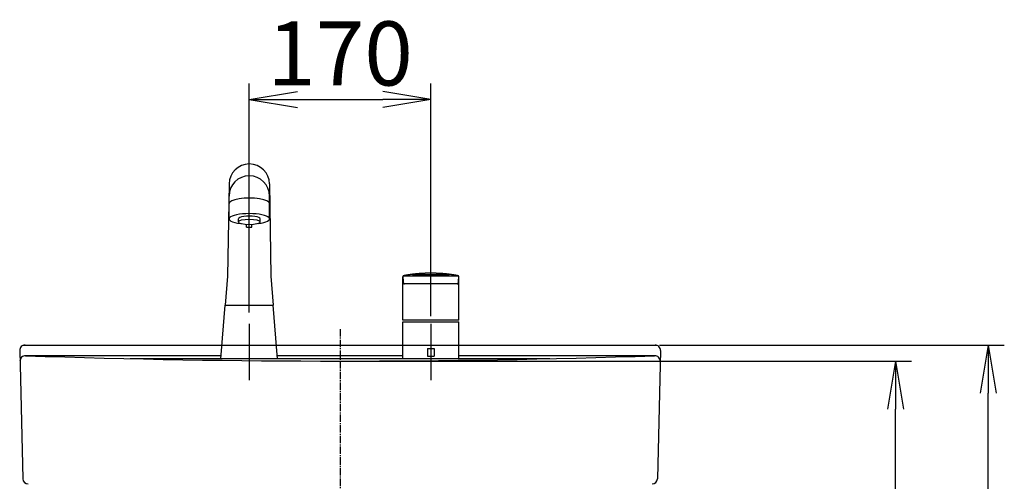
# Model space of a CAD drawing. Extents: x 20 to 3056, y 202 to 4328.
# Drawn here: x 620 to 1542, y 1980 to 2412 of the extents above; entities that cross this region are included whole.
import ezdxf

# ---------------------------------------------------------------- set-up
doc = ezdxf.new("R2010")
doc.units = 0
doc.linetypes.add('EXLTYPE3', pattern=[10, 7, -1, 1, -1])
doc.layers.get('0').update_dxf_attribs({"linetype": 'CONTINUOUS'})
doc.layers.get('DEFPOINTS').update_dxf_attribs({"linetype": 'CONTINUOUS'})
for name, color, linetype in [('化粧台', 7, 'CONTINUOUS'), ('寸法', 7, 'CONTINUOUS'), ('鏡台', 7, 'CONTINUOUS')]:
    doc.layers.add(name, color=color, linetype=linetype)
doc.styles.add('EXCADDIM1', font='monotxt', dxfattribs={"width": 0.84, "bigfont": 'extfont'})
doc.styles.get("Standard").update_dxf_attribs({"font": 'monotxt', "bigfont": 'extfont'})
doc.dimstyles.new('ISO-25', dxfattribs={"dimtxt": 2.5, "dimasz": 2.5, "dimexe": 1.25, "dimexo": 0.625, "dimtad": 1, "dimtxsty": 'STANDARD', "dimcen": 2.5, "dimazin": 3, "dimtfac": 1, "dimtmove": 0, "dimatfit": 3})

# ---------------------------------------------------------------- blocks, each defined once
blk = doc.blocks.new('EX_NORM')
at = {"color": 0, "linetype": 'CONTINUOUS'}
for q in [(-1, 0.167), (-1, 0), (-1, -0.167)]:
    blk.add_line((0, 0), q, dxfattribs=at)
blk = doc.blocks.new('*D21')
at = {"layer": 'DEFPOINTS', "color": 0}
for p in [(920, 2092.5), (1440, 2092.5), (1278.5, 1312.5)]:
    blk.add_point(p, dxfattribs=at)
at = {"layer": '寸法', "color": 3, "linetype": 'CONTINUOUS'}
for p, q in [((930.5, 2092.5), (1455, 2092.5)), ((1440, 1357.5), (1440, 2047.5))]:
    blk.add_line(p, q, dxfattribs=at)
at = {"layer": '寸法', "color": 3, "xscale": 44.99999618530273, "yscale": 44.99999618530273, "zscale": 44.99999618530273}
for p, rotation in [((1440, 2092.5), 90), ((1440, 1312.5), 270)]:
    blk.add_blockref('EX_NORM', p, dxfattribs=dict(at, rotation=rotation))
at = {"layer": '寸法', "color": 2, "insert": (1404.75, 1702.5), "char_height": 60, "attachment_point": 5, "rotation": 90, "style": 'EXCADDIM1'}
blk.add_mtext('780', dxfattribs=at)
blk = doc.blocks.new('*D31')
at = {"layer": 'DEFPOINTS', "color": 0}
for p in [(1215, 2107.5), (1527, 2107.5), (1203.5, 1312.5)]:
    blk.add_point(p, dxfattribs=at)
at = {"layer": '寸法', "color": 3, "linetype": 'CONTINUOUS'}
blk.add_line((1527, 1357.5), (1527, 2062.5), dxfattribs=at)
at = {"layer": '寸法', "color": 3, "xscale": 44.99999618530273, "yscale": 44.99999618530273, "zscale": 44.99999618530273}
for p, rotation in [((1527, 2107.5), 90), ((1527, 1312.5), 270)]:
    blk.add_blockref('EX_NORM', p, dxfattribs=dict(at, rotation=rotation))
at = {"layer": '寸法', "color": 2, "insert": (1491.75, 1710), "char_height": 60, "attachment_point": 5, "rotation": 90, "style": 'EXCADDIM1'}
blk.add_mtext('795', dxfattribs=at)
blk = doc.blocks.new('*D33')
at = {"layer": 'DEFPOINTS', "color": 0}
for p in [(1005, 2337.45), (835, 2127.5), (1005, 2124.15)]:
    blk.add_point(p, dxfattribs=at)
at = {"layer": '寸法', "color": 3, "linetype": 'CONTINUOUS'}
for p, q in [((835, 2138), (835, 2352.45)), ((1005, 2134.65), (1005, 2352.45)), ((880, 2337.45), (960, 2337.45))]:
    blk.add_line(p, q, dxfattribs=at)
at = {"layer": '寸法', "color": 3, "xscale": 44.99999618530273, "yscale": 44.99999618530273, "zscale": 44.99999618530273, "rotation": 180}
blk.add_blockref('EX_NORM', (835, 2337.45), dxfattribs=at)
at = {"layer": '寸法', "color": 3, "xscale": 44.99999618530273, "yscale": 44.99999618530273, "zscale": 44.99999618530273}
blk.add_blockref('EX_NORM', (1005, 2337.45), dxfattribs=at)
at = {"layer": '寸法', "color": 2, "insert": (920, 2372.7), "char_height": 60, "attachment_point": 5, "style": 'EXCADDIM1'}
blk.add_mtext('170', dxfattribs=at)

msp = doc.modelspace()

# ---------------------------------------------------------------- linework, layer by layer
at = {"layer": '化粧台', "color": 6, "linetype": 'CONTINUOUS'}
for p, q in [((816, 2258.33), (814.7, 2172.12)), ((816, 2258.18), (816, 2258.04)), ((854, 2258.33), (855.3, 2172.12)), ((816, 2225.62), (816, 2246.99)), ((854, 2225.62), (854, 2246.99)), ((824.8, 2222.72), (824.8, 2225.62)), ((845.2, 2222.72), (845.2, 2225.62)), ((832.5, 2217.82), (832.5, 2220.16)), ((832.5, 2217.82), (837.5, 2217.82)), ((837.5, 2217.82), (837.5, 2220.16)), ((814.7, 2172.12), (812.5, 2144.72)), ((855.3, 2172.12), (857.5, 2144.72)), ((978.7, 2130.72), (978.7, 2171.4)), ((979.3, 2172.31), (1030.99, 2172.31)), ((987.86, 2173.66), (1022.13, 2173.66)), ((1031.3, 2130.72), (1031.3, 2171.4)), ((1005, 2164.72), (980.26, 2164.72)), ((1029.73, 2164.72), (1005, 2164.72)), ((808.5, 2094.72), (812.5, 2144.72)), ((812.5, 2144.72), (857.5, 2144.72)), ((861.5, 2094.72), (857.5, 2144.72)), ((1005, 2130.72), (978.7, 2130.72)), ((1031.3, 2130.72), (979.73, 2130.72)), ((835, 2127.5), (835, 2074.72)), ((978.7, 2095.22), (978.7, 2129.18)), ((978.7, 2129.18), (1031.3, 2129.18)), ((1005, 2127.5), (1005, 2074.72)), ((1031.3, 2095.22), (1031.3, 2129.18)), ((1002, 2104.22), (1008, 2104.22)), ((1002, 2104.22), (1002, 2097.22)), ((1008, 2104.22), (1008, 2097.22)), ((1116.47, 2094.72), (723.53, 2094.72)), ((1002, 2097.22), (1008, 2097.22)), ((1031.08, 2094.81), (1031.22, 2094.95))]:
    msp.add_line(p, q, dxfattribs=at)
at = {"layer": '化粧台', "color": 6, "linetype": 'EXLTYPE3'}
msp.add_line((920, 2122.5), (920, 1297.5), dxfattribs=at)
at = {"layer": '化粧台', "color": 2, "linetype": 'CONTINUOUS'}
for p, q in [((620, 2102.38), (622.88, 1982.38)), ((625, 2107.5), (809.52, 2107.5)), ((860.48, 2107.5), (978.7, 2107.5)), ((1031.3, 2107.5), (1215, 2107.5)), ((1220, 2102.38), (1217.12, 1982.38)), ((808.72, 2097.5), (625.24, 2097.5)), ((978.7, 2097.5), (861.28, 2097.5)), ((1214.76, 2097.5), (1031.3, 2097.5))]:
    msp.add_line(p, q, dxfattribs=at)
at = {"layer": '化粧台', "color": 6, "linetype": 'CONTINUOUS', "flags": 128}
for points in [[(978.72, 2171.6), (978.7, 2171.53)], [(978.71, 2171.54), (978.7, 2171.53)], [(978.7, 2171.53), (978.7, 2171.45)], [(978.7, 2171.53), (978.7, 2171.45)], [(978.7, 2171.45), (978.7, 2171.43), (978.7, 2171.42)], [(978.7, 2171.45), (978.7, 2171.42)], [(978.7, 2171.4), (978.7, 2171.4), (978.7, 2171.4), (978.7, 2171.4), (978.7, 2171.4), (978.7, 2171.4), (978.7, 2171.4), (978.7, 2171.4), (978.71, 2171.4), (978.71, 2171.4), (978.71, 2171.4), (978.71, 2171.4), (978.71, 2171.4), (978.72, 2171.4), (978.72, 2171.4), (978.72, 2171.4), (978.72, 2171.4), (978.72, 2171.4), (978.72, 2171.4), (978.73, 2171.4), (978.73, 2171.4), (978.73, 2171.4), (978.73, 2171.4), (978.73, 2171.41), (978.74, 2171.41), (978.74, 2171.41), (978.74, 2171.41), (978.74, 2171.41), (978.75, 2171.41), (978.75, 2171.41), (978.75, 2171.41), (978.75, 2171.41), (978.75, 2171.41), (978.75, 2171.41)], [(978.74, 2171.67), (978.72, 2171.6)], [(978.82, 2171.88), (978.74, 2171.67)], [(979.09, 2172.15), (979.08, 2172.15), (979.08, 2172.14), (979.08, 2172.14), (979.08, 2172.14), (979.07, 2172.13), (979.07, 2172.13), (979.06, 2172.12), (979.05, 2172.12), (979.05, 2172.11), (979.04, 2172.1), (979.03, 2172.1), (979.02, 2172.08), (979, 2172.06), (978.99, 2172.04), (978.97, 2172.03), (978.96, 2172.02), (978.95, 2172), (978.94, 2171.99), (978.93, 2171.97), (978.92, 2171.96), (978.92, 2171.94), (978.91, 2171.93), (978.9, 2171.91), (978.89, 2171.9), (978.88, 2171.88), (978.87, 2171.86), (978.87, 2171.84), (978.86, 2171.83), (978.85, 2171.81), (978.84, 2171.79), (978.83, 2171.77), (978.83, 2171.76), (978.82, 2171.74), (978.81, 2171.72), (978.81, 2171.71), (978.8, 2171.69), (978.8, 2171.67), (978.79, 2171.66), (978.79, 2171.64), (978.78, 2171.62), (978.78, 2171.6), (978.78, 2171.58), (978.77, 2171.56), (978.77, 2171.53), (978.77, 2171.52), (978.77, 2171.51), (978.77, 2171.5), (978.77, 2171.49), (978.77, 2171.48), (978.77, 2171.47), (978.77, 2171.46), (978.77, 2171.46), (978.76, 2171.45), (978.76, 2171.45), (978.76, 2171.45)], [(978.76, 2171.45), (978.77, 2171.32)], [(978.77, 2171.32), (978.77, 2171.3), (978.78, 2171.22), (978.79, 2171.1), (978.8, 2170.94), (978.82, 2170.76), (978.84, 2170.55), (978.86, 2170.33), (978.88, 2170.1), (978.9, 2169.86), (978.92, 2169.63), (978.93, 2169.42), (978.95, 2169.22), (978.97, 2169.04), (978.98, 2168.87), (979, 2168.7), (979.01, 2168.55), (979.02, 2168.39), (979.04, 2168.23), (979.05, 2168.07), (979.07, 2167.9), (979.08, 2167.72), (979.1, 2167.52), (979.12, 2167.31), (979.14, 2167.08), (979.16, 2166.85), (979.18, 2166.62), (979.2, 2166.4), (979.22, 2166.19), (979.23, 2166.01), (979.25, 2165.85), (979.26, 2165.73), (979.26, 2165.66), (979.27, 2165.63)], [(978.95, 2172.06), (978.82, 2171.88)], [(979.2, 2172.27), (979.1, 2172.2), (978.95, 2172.06)], [(979.58, 2172.39), (979.57, 2172.39), (979.57, 2172.39), (979.55, 2172.39), (979.54, 2172.38), (979.52, 2172.38), (979.5, 2172.37), (979.47, 2172.36), (979.45, 2172.36), (979.42, 2172.35), (979.4, 2172.34), (979.38, 2172.33), (979.36, 2172.33), (979.34, 2172.32), (979.32, 2172.31), (979.3, 2172.31), (979.29, 2172.3), (979.27, 2172.29), (979.26, 2172.28), (979.24, 2172.27), (979.23, 2172.26), (979.21, 2172.25), (979.19, 2172.23), (979.18, 2172.22), (979.17, 2172.21), (979.15, 2172.2), (979.14, 2172.19), (979.13, 2172.18), (979.12, 2172.17), (979.11, 2172.16), (979.1, 2172.16), (979.09, 2172.15), (979.09, 2172.15), (979.09, 2172.15)], [(979.25, 2172.29), (979.2, 2172.27)], [(979.3, 2172.31), (979.25, 2172.29)], [(979.4, 2172.35), (979.37, 2172.34), (979.3, 2172.31)], [(987.69, 2173.67), (987.65, 2173.66), (987.54, 2173.65), (987.37, 2173.62), (987.15, 2173.59), (986.88, 2173.56), (986.59, 2173.52), (986.27, 2173.48), (985.94, 2173.43), (985.61, 2173.39), (985.28, 2173.34), (984.97, 2173.3), (984.69, 2173.26), (984.43, 2173.22), (984.18, 2173.19), (983.95, 2173.15), (983.72, 2173.12), (983.5, 2173.08), (983.28, 2173.05), (983.04, 2173.01), (982.8, 2172.97), (982.54, 2172.92), (982.25, 2172.87), (981.95, 2172.82), (981.63, 2172.76), (981.3, 2172.7), (980.98, 2172.65), (980.66, 2172.59), (980.37, 2172.54), (980.11, 2172.49), (979.89, 2172.45), (979.72, 2172.42), (979.62, 2172.4), (979.58, 2172.39)], [(1021.99, 2173.72), (1021.99, 2173.72), (1021.98, 2173.72), (1021.96, 2173.73), (1021.93, 2173.73), (1021.91, 2173.73), (1021.87, 2173.74), (1021.84, 2173.74), (1021.8, 2173.75), (1021.76, 2173.75), (1021.73, 2173.76), (1021.69, 2173.76), (1021.64, 2173.77), (1021.59, 2173.77), (1021.54, 2173.78), (1021.5, 2173.78), (1021.46, 2173.79), (1021.42, 2173.79), (1021.38, 2173.8), (1021.34, 2173.8), (1021.31, 2173.81), (1021.27, 2173.81), (1021.23, 2173.82), (1021.18, 2173.82), (1021.12, 2173.83), (1021.06, 2173.84), (1021, 2173.84), (1020.94, 2173.85), (1020.88, 2173.86), (1020.82, 2173.86), (1020.76, 2173.87), (1020.7, 2173.88), (1020.63, 2173.89), (1020.57, 2173.89), (1020.5, 2173.9), (1020.42, 2173.91), (1020.35, 2173.92), (1020.27, 2173.93), (1020.2, 2173.93), (1020.13, 2173.94), (1020.05, 2173.95), (1019.98, 2173.96), (1019.91, 2173.97), (1019.83, 2173.97), (1019.76, 2173.98), (1019.68, 2173.99), (1019.61, 2174), (1019.53, 2174.01), (1019.45, 2174.01), (1019.37, 2174.02), (1019.3, 2174.03), (1019.22, 2174.04), (1019.14, 2174.05), (1019.07, 2174.05), (1018.99, 2174.06), (1018.91, 2174.07), (1018.84, 2174.08), (1018.76, 2174.08), (1018.68, 2174.09), (1018.61, 2174.1), (1018.53, 2174.11), (1018.46, 2174.11), (1018.38, 2174.12), (1018.31, 2174.13), (1018.23, 2174.14), (1018.16, 2174.14), (1018.08, 2174.15), (1018.01, 2174.16), (1017.93, 2174.16), (1017.86, 2174.17), (1017.78, 2174.18), (1017.71, 2174.18), (1017.63, 2174.19), (1017.56, 2174.2), (1017.48, 2174.2), (1017.41, 2174.21), (1017.33, 2174.22), (1017.26, 2174.22), (1017.18, 2174.23), (1017.11, 2174.24), (1017.03, 2174.24), (1016.95, 2174.25), (1016.88, 2174.26), (1016.8, 2174.26), (1016.73, 2174.27), (1016.65, 2174.27), (1016.57, 2174.28), (1016.5, 2174.29), (1016.42, 2174.29), (1016.34, 2174.3), (1016.26, 2174.31), (1016.18, 2174.31), (1016.09, 2174.32), (1016.01, 2174.32), (1015.93, 2174.33), (1015.85, 2174.34), (1015.77, 2174.34), (1015.69, 2174.35), (1015.6, 2174.35), (1015.52, 2174.36), (1015.43, 2174.37), (1015.34, 2174.37), (1015.24, 2174.38), (1015.15, 2174.39), (1015.06, 2174.39), (1014.97, 2174.4), (1014.87, 2174.41), (1014.78, 2174.41), (1014.69, 2174.42), (1014.59, 2174.42), (1014.5, 2174.43), (1014.39, 2174.44), (1014.28, 2174.44), (1014.17, 2174.45), (1014.06, 2174.46), (1013.95, 2174.46), (1013.83, 2174.47), (1013.72, 2174.48), (1013.61, 2174.48), (1013.5, 2174.49), (1013.39, 2174.5), (1013.28, 2174.5), (1013.14, 2174.51), (1013.01, 2174.52), (1012.88, 2174.52), (1012.74, 2174.53), (1012.61, 2174.54), (1012.47, 2174.54), (1012.34, 2174.55), (1012.2, 2174.56), (1012.07, 2174.56), (1011.94, 2174.57), (1011.8, 2174.58), (1011.65, 2174.58), (1011.49, 2174.59), (1011.34, 2174.59), (1011.19, 2174.6), (1011.04, 2174.61), (1010.88, 2174.61), (1010.73, 2174.62), (1010.58, 2174.62), (1010.42, 2174.63), (1010.27, 2174.63), (1010.12, 2174.64), (1009.95, 2174.64), (1009.79, 2174.65), (1009.63, 2174.65), (1009.47, 2174.66), (1009.3, 2174.66), (1009.14, 2174.67), (1008.98, 2174.67), (1008.82, 2174.68), (1008.65, 2174.68), (1008.49, 2174.68), (1008.33, 2174.69), (1008.17, 2174.69), (1008.01, 2174.69), (1007.84, 2174.7), (1007.68, 2174.7), (1007.52, 2174.7), (1007.36, 2174.7), (1007.2, 2174.71), (1007.03, 2174.71), (1006.87, 2174.71), (1006.71, 2174.71), (1006.55, 2174.71), (1006.4, 2174.71), (1006.25, 2174.72), (1006.1, 2174.72), (1005.95, 2174.72), (1005.8, 2174.72), (1005.65, 2174.72), (1005.5, 2174.72), (1005.34, 2174.72), (1005.19, 2174.72), (1005.04, 2174.72), (1004.89, 2174.72), (1004.76, 2174.72), (1004.63, 2174.72), (1004.49, 2174.72), (1004.36, 2174.72), (1004.23, 2174.72), (1004.09, 2174.72), (1003.96, 2174.72), (1003.83, 2174.72), (1003.69, 2174.72), (1003.56, 2174.71), (1003.43, 2174.71), (1003.31, 2174.71), (1003.19, 2174.71), (1003.07, 2174.71), (1002.95, 2174.71), (1002.83, 2174.71), (1002.7, 2174.7), (1002.58, 2174.7), (1002.46, 2174.7), (1002.34, 2174.7), (1002.22, 2174.7), (1002.1, 2174.7), (1001.99, 2174.69), (1001.88, 2174.69), (1001.76, 2174.69), (1001.65, 2174.69), (1001.54, 2174.68), (1001.43, 2174.68), (1001.31, 2174.68), (1001.2, 2174.68), (1001.09, 2174.67), (1000.97, 2174.67), (1000.86, 2174.67), (1000.76, 2174.67), (1000.65, 2174.66), (1000.55, 2174.66), (1000.44, 2174.66), (1000.34, 2174.65), (1000.23, 2174.65), (1000.13, 2174.65), (1000.02, 2174.64), (999.92, 2174.64), (999.81, 2174.64), (999.71, 2174.63), (999.61, 2174.63), (999.51, 2174.63), (999.41, 2174.62), (999.32, 2174.62), (999.22, 2174.62), (999.12, 2174.61), (999.02, 2174.61), (998.93, 2174.61), (998.83, 2174.6), (998.73, 2174.6), (998.64, 2174.59), (998.55, 2174.59), (998.46, 2174.59), (998.37, 2174.58), (998.28, 2174.58), (998.19, 2174.58), (998.1, 2174.57), (998.02, 2174.57), (997.93, 2174.56), (997.84, 2174.56), (997.75, 2174.56), (997.66, 2174.55), (997.59, 2174.55), (997.51, 2174.54), (997.44, 2174.54), (997.36, 2174.54), (997.29, 2174.53), (997.21, 2174.53), (997.14, 2174.52), (997.06, 2174.52), (996.99, 2174.52), (996.92, 2174.51), (996.84, 2174.51), (996.77, 2174.51), (996.71, 2174.5), (996.64, 2174.5), (996.57, 2174.49), (996.51, 2174.49), (996.44, 2174.49), (996.37, 2174.48), (996.31, 2174.48), (996.24, 2174.48), (996.17, 2174.47), (996.11, 2174.47), (996.04, 2174.46), (995.97, 2174.46), (995.91, 2174.46), (995.84, 2174.45), (995.78, 2174.45), (995.71, 2174.44), (995.64, 2174.44), (995.58, 2174.43), (995.51, 2174.43), (995.45, 2174.43), (995.38, 2174.42), (995.31, 2174.42), (995.25, 2174.41), (995.18, 2174.41), (995.11, 2174.4), (995.04, 2174.4), (994.98, 2174.4), (994.91, 2174.39), (994.84, 2174.39), (994.77, 2174.38), (994.71, 2174.38), (994.64, 2174.37), (994.57, 2174.37), (994.5, 2174.36), (994.43, 2174.36), (994.36, 2174.35), (994.28, 2174.35), (994.21, 2174.34), (994.14, 2174.34), (994.07, 2174.33), (994, 2174.33), (993.93, 2174.32), (993.86, 2174.31), (993.79, 2174.31), (993.71, 2174.3), (993.64, 2174.3), (993.56, 2174.29), (993.49, 2174.29), (993.41, 2174.28), (993.34, 2174.27), (993.26, 2174.27), (993.19, 2174.26), (993.11, 2174.26), (993.04, 2174.25), (992.96, 2174.24), (992.88, 2174.24), (992.8, 2174.23), (992.72, 2174.22), (992.64, 2174.22), (992.57, 2174.21), (992.49, 2174.2), (992.41, 2174.19), (992.33, 2174.19), (992.25, 2174.18), (992.17, 2174.17), (992.09, 2174.17), (992.01, 2174.16), (991.92, 2174.15), (991.84, 2174.14), (991.76, 2174.14), (991.68, 2174.13), (991.6, 2174.12), (991.52, 2174.11), (991.43, 2174.1), (991.35, 2174.1), (991.27, 2174.09), (991.19, 2174.08), (991.1, 2174.07), (991.02, 2174.06), (990.94, 2174.06), (990.86, 2174.05), (990.77, 2174.04), (990.69, 2174.03), (990.61, 2174.02), (990.52, 2174.01), (990.44, 2174), (990.36, 2174), (990.28, 2173.99), (990.2, 2173.98), (990.12, 2173.97), (990.05, 2173.96), (989.97, 2173.95), (989.89, 2173.94), (989.81, 2173.94), (989.74, 2173.93), (989.66, 2173.92), (989.58, 2173.91), (989.5, 2173.9), (989.44, 2173.89), (989.38, 2173.89), (989.32, 2173.88), (989.25, 2173.87), (989.19, 2173.87), (989.13, 2173.86), (989.07, 2173.85), (989.01, 2173.84), (988.94, 2173.84), (988.88, 2173.83), (988.82, 2173.82), (988.78, 2173.82), (988.73, 2173.81), (988.69, 2173.81), (988.64, 2173.8), (988.6, 2173.8), (988.56, 2173.79), (988.51, 2173.78), (988.47, 2173.78), (988.43, 2173.77), (988.38, 2173.77), (988.34, 2173.76), (988.31, 2173.76), (988.28, 2173.76), (988.25, 2173.75), (988.22, 2173.75), (988.2, 2173.75), (988.17, 2173.74), (988.14, 2173.74), (988.11, 2173.74), (988.08, 2173.73), (988.05, 2173.73), (988.02, 2173.72), (988, 2173.72), (987.98, 2173.72), (987.96, 2173.72), (987.94, 2173.71), (987.92, 2173.71), (987.91, 2173.71), (987.89, 2173.71), (987.87, 2173.7), (987.85, 2173.7), (987.84, 2173.7), (987.82, 2173.7), (987.81, 2173.7), (987.81, 2173.7), (987.8, 2173.7), (987.79, 2173.69), (987.78, 2173.69), (987.77, 2173.69), (987.76, 2173.69), (987.75, 2173.69), (987.74, 2173.69), (987.73, 2173.68), (987.72, 2173.68), (987.72, 2173.68), (987.71, 2173.68), (987.71, 2173.68), (987.71, 2173.68), (987.7, 2173.67), (987.7, 2173.67), (987.7, 2173.67), (987.7, 2173.67), (987.69, 2173.67), (987.69, 2173.67), (987.69, 2173.67)], [(1022.3, 2173.67), (1022.3, 2173.67), (1022.3, 2173.67), (1022.3, 2173.67), (1022.3, 2173.67), (1022.29, 2173.67), (1022.29, 2173.67), (1022.29, 2173.67), (1022.28, 2173.67), (1022.28, 2173.68), (1022.27, 2173.68), (1022.27, 2173.68), (1022.26, 2173.68), (1022.25, 2173.69), (1022.24, 2173.69), (1022.23, 2173.69), (1022.22, 2173.69), (1022.22, 2173.69), (1022.21, 2173.69), (1022.2, 2173.7), (1022.19, 2173.7), (1022.18, 2173.7), (1022.17, 2173.7), (1022.16, 2173.7), (1022.13, 2173.7), (1022.11, 2173.7), (1022.09, 2173.71), (1022.07, 2173.71), (1022.05, 2173.71), (1022.03, 2173.72), (1022.01, 2173.72), (1022, 2173.72), (1021.99, 2173.72), (1021.99, 2173.72)], [(1030.42, 2172.39), (1030.38, 2172.4), (1030.27, 2172.42), (1030.1, 2172.45), (1029.88, 2172.49), (1029.62, 2172.54), (1029.33, 2172.59), (1029.02, 2172.65), (1028.69, 2172.7), (1028.36, 2172.76), (1028.04, 2172.82), (1027.74, 2172.87), (1027.45, 2172.92), (1027.19, 2172.97), (1026.95, 2173.01), (1026.72, 2173.05), (1026.49, 2173.08), (1026.27, 2173.12), (1026.04, 2173.15), (1025.81, 2173.19), (1025.57, 2173.22), (1025.3, 2173.26), (1025.02, 2173.3), (1024.71, 2173.34), (1024.39, 2173.39), (1024.05, 2173.43), (1023.72, 2173.48), (1023.4, 2173.52), (1023.11, 2173.56), (1022.84, 2173.59), (1022.62, 2173.62), (1022.45, 2173.65), (1022.34, 2173.66), (1022.3, 2173.67)], [(1030.67, 2172.31), (1030.62, 2172.33), (1030.42, 2172.39)], [(1031.23, 2171.38), (1031.23, 2171.38), (1031.23, 2171.38), (1031.23, 2171.39), (1031.23, 2171.41), (1031.23, 2171.42), (1031.23, 2171.44), (1031.23, 2171.46), (1031.23, 2171.48), (1031.22, 2171.5), (1031.22, 2171.52), (1031.22, 2171.53), (1031.22, 2171.56), (1031.22, 2171.58), (1031.21, 2171.6), (1031.21, 2171.62), (1031.21, 2171.64), (1031.2, 2171.66), (1031.2, 2171.67), (1031.19, 2171.69), (1031.19, 2171.71), (1031.18, 2171.72), (1031.17, 2171.74), (1031.17, 2171.75), (1031.16, 2171.77), (1031.15, 2171.79), (1031.15, 2171.81), (1031.14, 2171.82), (1031.13, 2171.84), (1031.12, 2171.86), (1031.11, 2171.88), (1031.11, 2171.89), (1031.1, 2171.91), (1031.09, 2171.93), (1031.08, 2171.94), (1031.06, 2171.96), (1031.05, 2171.98), (1031.04, 2171.99), (1031.03, 2172.01), (1031.02, 2172.02), (1031.01, 2172.04), (1030.99, 2172.05), (1030.98, 2172.07), (1030.97, 2172.08), (1030.96, 2172.1), (1030.95, 2172.11), (1030.94, 2172.12), (1030.92, 2172.13), (1030.91, 2172.15), (1030.9, 2172.16), (1030.89, 2172.17), (1030.87, 2172.18), (1030.86, 2172.19), (1030.84, 2172.21), (1030.82, 2172.22), (1030.8, 2172.23), (1030.79, 2172.24), (1030.77, 2172.25), (1030.75, 2172.26), (1030.74, 2172.27), (1030.72, 2172.28), (1030.71, 2172.29), (1030.7, 2172.29), (1030.69, 2172.3), (1030.68, 2172.3), (1030.68, 2172.31), (1030.67, 2172.31)], [(1030.99, 2172.11), (1030.99, 2172.12), (1030.99, 2172.12), (1030.98, 2172.12), (1030.97, 2172.13), (1030.96, 2172.14), (1030.95, 2172.15), (1030.94, 2172.16), (1030.93, 2172.17), (1030.91, 2172.18), (1030.9, 2172.19), (1030.89, 2172.2), (1030.88, 2172.21), (1030.86, 2172.22), (1030.85, 2172.23), (1030.84, 2172.24), (1030.83, 2172.25), (1030.82, 2172.25), (1030.8, 2172.26), (1030.79, 2172.27), (1030.78, 2172.28), (1030.76, 2172.28), (1030.74, 2172.29), (1030.73, 2172.3), (1030.73, 2172.3), (1030.72, 2172.3), (1030.72, 2172.3), (1030.71, 2172.31), (1030.71, 2172.31), (1030.7, 2172.31), (1030.7, 2172.31), (1030.7, 2172.31), (1030.7, 2172.31), (1030.7, 2172.31)], [(1030.73, 2165.63), (1030.73, 2165.66), (1030.73, 2165.73), (1030.75, 2165.85), (1030.76, 2166.01), (1030.78, 2166.2), (1030.79, 2166.4), (1030.81, 2166.63), (1030.83, 2166.86), (1030.85, 2167.09), (1030.87, 2167.32), (1030.89, 2167.54), (1030.91, 2167.74), (1030.93, 2167.92), (1030.94, 2168.09), (1030.96, 2168.25), (1030.97, 2168.41), (1030.98, 2168.56), (1031, 2168.72), (1031.01, 2168.88), (1031.03, 2169.05), (1031.04, 2169.24), (1031.06, 2169.44), (1031.08, 2169.65), (1031.1, 2169.88), (1031.12, 2170.11), (1031.14, 2170.34), (1031.16, 2170.56), (1031.18, 2170.76), (1031.19, 2170.95), (1031.21, 2171.1), (1031.22, 2171.22), (1031.22, 2171.3), (1031.23, 2171.32)], [(1031.23, 2171.75), (1031.23, 2171.75), (1031.23, 2171.75), (1031.23, 2171.76), (1031.22, 2171.77), (1031.21, 2171.79), (1031.21, 2171.8), (1031.2, 2171.82), (1031.19, 2171.84), (1031.18, 2171.85), (1031.18, 2171.87), (1031.17, 2171.88), (1031.16, 2171.91), (1031.15, 2171.92), (1031.14, 2171.94), (1031.13, 2171.96), (1031.12, 2171.97), (1031.11, 2171.98), (1031.1, 2172), (1031.09, 2172.01), (1031.07, 2172.03), (1031.06, 2172.04), (1031.04, 2172.06), (1031.04, 2172.07), (1031.03, 2172.08), (1031.02, 2172.08), (1031.02, 2172.09), (1031.01, 2172.09), (1031.01, 2172.1), (1031, 2172.1), (1031, 2172.11), (1031, 2172.11), (1030.99, 2172.11), (1030.99, 2172.11)], [(1031.28, 2171.6), (1031.26, 2171.67), (1031.23, 2171.75)], [(1031.23, 2171.41), (1031.28, 2171.4), (1031.3, 2171.4)], [(1031.23, 2171.32), (1031.23, 2171.38)], [(1031.29, 2171.52), (1031.28, 2171.6)], [(1031.3, 2171.45), (1031.29, 2171.52)], [(1031.3, 2171.4), (1031.3, 2171.45)], [(979.27, 2165.63), (979.27, 2165.63), (979.27, 2165.62), (979.27, 2165.61), (979.27, 2165.59), (979.28, 2165.57), (979.28, 2165.55), (979.29, 2165.52), (979.29, 2165.5), (979.3, 2165.47), (979.3, 2165.45), (979.31, 2165.42), (979.32, 2165.4), (979.32, 2165.38), (979.33, 2165.36), (979.34, 2165.34), (979.34, 2165.32), (979.35, 2165.31), (979.36, 2165.29), (979.37, 2165.27), (979.38, 2165.26), (979.38, 2165.24), (979.39, 2165.23), (979.4, 2165.21), (979.41, 2165.2), (979.42, 2165.18), (979.43, 2165.17), (979.44, 2165.15), (979.46, 2165.13), (979.47, 2165.12), (979.48, 2165.1), (979.49, 2165.09), (979.5, 2165.07), (979.52, 2165.06), (979.53, 2165.04), (979.54, 2165.03), (979.56, 2165.02), (979.57, 2165), (979.58, 2164.99), (979.6, 2164.98), (979.61, 2164.96), (979.63, 2164.95), (979.64, 2164.94), (979.66, 2164.93), (979.67, 2164.92), (979.69, 2164.9), (979.7, 2164.89), (979.72, 2164.88), (979.74, 2164.87), (979.75, 2164.86), (979.77, 2164.85), (979.79, 2164.84), (979.8, 2164.83), (979.82, 2164.83), (979.84, 2164.82), (979.85, 2164.81), (979.87, 2164.8), (979.89, 2164.79), (979.9, 2164.79), (979.92, 2164.78), (979.93, 2164.77), (979.95, 2164.77), (979.97, 2164.76), (979.99, 2164.76), (980.01, 2164.75), (980.03, 2164.75), (980.05, 2164.74), (980.08, 2164.74), (980.1, 2164.74), (980.13, 2164.73), (980.16, 2164.73), (980.18, 2164.73), (980.2, 2164.73), (980.22, 2164.73), (980.24, 2164.72), (980.25, 2164.72), (980.26, 2164.72), (980.26, 2164.72)], [(1029.73, 2164.72), (1029.73, 2164.72), (1029.74, 2164.72), (1029.75, 2164.72), (1029.77, 2164.73), (1029.79, 2164.73), (1029.81, 2164.73), (1029.84, 2164.73), (1029.86, 2164.73), (1029.89, 2164.74), (1029.91, 2164.74), (1029.94, 2164.74), (1029.96, 2164.75), (1029.98, 2164.75), (1030, 2164.76), (1030.02, 2164.76), (1030.04, 2164.77), (1030.06, 2164.77), (1030.07, 2164.78), (1030.09, 2164.79), (1030.11, 2164.79), (1030.12, 2164.8), (1030.14, 2164.81), (1030.15, 2164.82), (1030.17, 2164.83), (1030.19, 2164.83), (1030.2, 2164.84), (1030.22, 2164.85), (1030.24, 2164.86), (1030.26, 2164.87), (1030.27, 2164.88), (1030.29, 2164.89), (1030.3, 2164.9), (1030.32, 2164.92), (1030.34, 2164.93), (1030.35, 2164.94), (1030.37, 2164.95), (1030.38, 2164.96), (1030.4, 2164.98), (1030.41, 2164.99), (1030.42, 2165), (1030.44, 2165.01), (1030.45, 2165.03), (1030.46, 2165.04), (1030.48, 2165.06), (1030.49, 2165.07), (1030.5, 2165.09), (1030.51, 2165.1), (1030.53, 2165.12), (1030.54, 2165.13), (1030.55, 2165.15), (1030.56, 2165.17), (1030.57, 2165.18), (1030.58, 2165.2), (1030.59, 2165.21), (1030.6, 2165.23), (1030.61, 2165.24), (1030.62, 2165.26), (1030.63, 2165.27), (1030.63, 2165.29), (1030.64, 2165.31), (1030.65, 2165.32), (1030.66, 2165.34), (1030.66, 2165.36), (1030.67, 2165.38), (1030.68, 2165.4), (1030.68, 2165.42), (1030.69, 2165.45), (1030.7, 2165.47), (1030.7, 2165.5), (1030.71, 2165.52), (1030.71, 2165.55), (1030.72, 2165.57), (1030.72, 2165.59), (1030.72, 2165.61), (1030.72, 2165.62), (1030.73, 2165.63), (1030.73, 2165.63)]]:
    msp.add_lwpolyline(points, dxfattribs=at)
at = {"layer": '化粧台', "color": 6, "linetype": 'CONTINUOUS'}
for centre, radius, start, end in [((835, 2258.04), 19, 0.86541, 179.13459), ((835, 2246.99), 19, 0, 180), ((979.2, 2095.22), 0.5, 180, 270), ((1030.8, 2095.22), 0.5, 270, 0)]:
    msp.add_arc(centre, radius, start, end, dxfattribs=at)
at = {"layer": '化粧台', "color": 2, "linetype": 'CONTINUOUS'}
for centre, radius, start, end in [((625, 2102.5), 5, 90, 181.37549), ((1215, 2102.5), 5, 358.62451, 90), ((625.24, 2092.5), 5, 88.05637, 181.37549), ((920, 10778.34), 8685.84, 268.056374, 271.943626), ((1214.76, 2092.5), 5, 358.62451, 91.94363), ((627.88, 1982.5), 5, 181.37549, 270), ((1212.12, 1982.5), 5, 270, 358.62451)]:
    msp.add_arc(centre, radius, start, end, dxfattribs=at)
at = {"layer": '化粧台', "color": 6, "linetype": 'CONTINUOUS'}
for centre, major_axis, start_param, end_param in [((835, 2240.11), (19, 0), 0, 3.141593), ((835, 2225.62), (19, 0), 5.166611, 10.541352), ((835, 2225.62), (10.2, 0), 0, 3.141593)]:
    msp.add_ellipse(centre, major_axis=major_axis, ratio=0.258819, start_param=start_param, end_param=end_param, dxfattribs=at)
msp.add_ellipse((835, 2222.72), major_axis=(10.2, 0), ratio=0.258819, dxfattribs=at)
at = {"layer": '寸法', "color": 3, "linetype": 'CONTINUOUS'}
for q in [(1388.1, 2107.5), (1542, 2107.5)]:
    msp.add_line((1225.5, 2107.5), q, dxfattribs=at)
at = {"layer": '鏡台', "color": 2, "linetype": 'CONTINUOUS'}
msp.add_line((623, 2107.5), (1217, 2107.5), dxfattribs=at)
at = {"layer": '鏡台', "color": 3, "linetype": 'CONTINUOUS'}
for p, q in [((1219.23, 2107.5), (1358.03, 2107.5)), ((1227.5, 2107.5), (1387.5, 2107.5)), ((1227.5, 2107.5), (1455, 2107.5))]:
    msp.add_line(p, q, dxfattribs=at)

# ---------------------------------------------------------------- dimensions: what is measured, and where the dimension line sits
at = {"layer": '寸法', "color": 3, "linetype": 'CONTINUOUS'}
dim = msp.add_linear_dim(base=(1005, 2337.45), p1=(835, 2127.5), p2=(1005, 2124.15), dimstyle='ISO-25', override={"dimtxt": 59.999996, "dimasz": 44.999996, "dimexe": 15, "dimexo": 10.5, "dimgap": 0, "dimtad": 1, "dimjust": 0, "dimtih": 0, "dimtoh": 0, "dimdec": 1, "dimzin": 8, "dimlunit": 2, "dimtxsty": 'EXCADDIM1', "dimblk1": 'EX_NORM', "dimblk2": 'EX_NORM', "dimsah": 1, "dimse1": 0, "dimse2": 0, "dimclrd": 3, "dimclre": 3, "dimclrt": 2, "dimtmove": 2}, dxfattribs=at)
dim.commit()
dim.dimension.update_dxf_attribs({"geometry": '*D33', "text_midpoint": (920, 2372.7), "dimtype": 160})
for base, p1, p2, override, picture, middle in [((1527, 2107.5), (1203.5, 1312.5), (1215, 2107.5), {"dimtxt": 59.999996, "dimasz": 44.999996, "dimexe": 0, "dimexo": 0, "dimgap": 0, "dimtad": 1, "dimjust": 0, "dimtih": 0, "dimtoh": 0, "dimdec": 0, "dimzin": 0, "dimlunit": 2, "dimtxsty": 'EXCADDIM1', "dimblk1": 'EX_NORM', "dimblk2": 'EX_NORM', "dimsah": 1, "dimse1": 1, "dimse2": 1, "dimclrd": 3, "dimclre": 3, "dimclrt": 2, "dimtmove": 2}, '*D31', (1491.75, 1710)), ((1440, 2092.5), (1278.5, 1312.5), (920, 2092.5), {"dimtxt": 59.999996, "dimasz": 44.999996, "dimexe": 15, "dimexo": 10.5, "dimgap": 0, "dimtad": 1, "dimjust": 0, "dimtih": 0, "dimtoh": 0, "dimdec": 0, "dimzin": 0, "dimlunit": 2, "dimtxsty": 'EXCADDIM1', "dimblk1": 'EX_NORM', "dimblk2": 'EX_NORM', "dimsah": 1, "dimse1": 1, "dimse2": 0, "dimclrd": 3, "dimclre": 3, "dimclrt": 2, "dimtmove": 2}, '*D21', (1404.75, 1702.5))]:
    dim = msp.add_linear_dim(base=base, p1=p1, p2=p2, angle=90, dimstyle='ISO-25', override=override, dxfattribs=at)
    dim.commit()
    dim.dimension.update_dxf_attribs({"geometry": picture, "text_midpoint": middle, "dimtype": 160})

doc.saveas('drawing.dxf')
